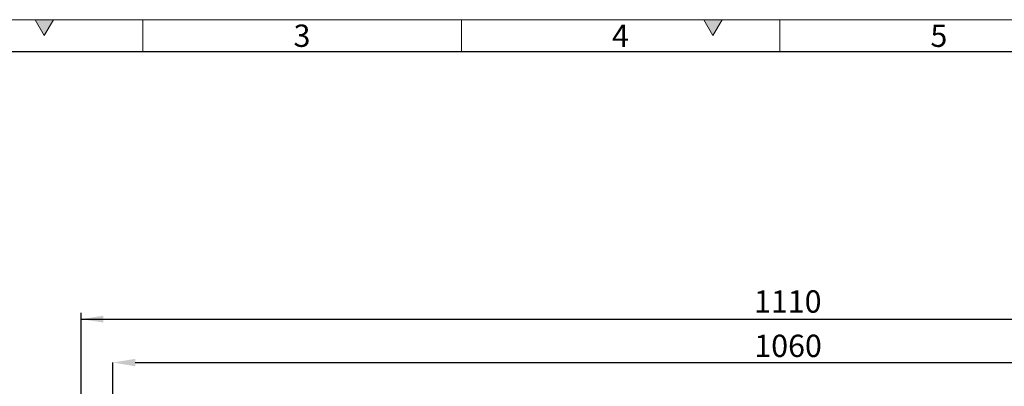
# Model space of a CAD drawing. Units: millimetres. Extents: x 75 to 4186, y 25 to 2945.
# Drawn here: x 506 to 1279, y 2658 to 2945 of the extents above; entities that cross this region are included whole.
import ezdxf

# ---------------------------------------------------------------- set-up
doc = ezdxf.new("R2010")
doc.units = ezdxf.units.MM
doc.header["$LTSCALE"] = 5
doc.layers.get('0').update_dxf_attribs({"color": 1})
doc.layers.add('DIMENSION', color=3, linetype='Continuous')
doc.styles.add('SLDTEXTSTYLE0', font='TXT', dxfattribs={"width": 0.605})
doc.dimstyles.new('SLDDIMSTYLE0', dxfattribs={"dimtxt": 17.5, "dimasz": 17.5, "dimexe": 0, "dimexo": 0.0625, "dimgap": 4.375, "dimtad": 1, "dimrnd": 1e-09, "dimzin": 12, "dimdsep": 46, "dimtxsty": 'SLDTEXTSTYLE0', "dimsah": 1, "dimcen": 0.09, "dimadec": 0, "dimazin": 3, "dimtfac": 1, "dimtofl": 0, "dimtmove": 0, "dimatfit": 3, "dimfxl": 1, "dimfrac": 2, "dimtolj": 1, "dimtzin": 12, "dimarcsym": 0})

# ---------------------------------------------------------------- blocks, each defined once
blk = doc.blocks.new('_D')
at = {"layer": 'DIMENSION', "color": 0, "linetype": 'Continuous', "lineweight": -2, "transparency": 16777216}
for p, q in [((579, 2584.28), (579, 2676.18)), ((596.5, 2676.18), (1621.5, 2676.18)), ((1639, 2584.28), (1639, 2676.18))]:
    blk.add_line(p, q, dxfattribs=at)
at = {"layer": 'DIMENSION', "color": 0, "linetype": 'Continuous', "transparency": 16777216}
for points in [[(596.5, 2679.1), (596.5, 2673.27), (579, 2676.18)], [(1621.5, 2679.1), (1621.5, 2673.27), (1639, 2676.18)]]:
    blk.add_solid(points, dxfattribs=at)
at = {"layer": 'DIMENSION', "color": 0, "linetype": 'Continuous', "lineweight": 0, "transparency": 16777216, "insert": (1109, 2698.06), "char_height": 17.5, "attachment_point": 2, "style": 'SLDTEXTSTYLE0'}
blk.add_mtext('\\A1;1060', dxfattribs=at)
blk = doc.blocks.new('_D_6')
at = {"layer": 'DIMENSION', "transparency": 16777216}
for p, q in [((554, 2540.03), (554, 2715.26)), ((1664, 2100.72), (1664, 2715.26)), ((554, 2710.26), (1664, 2710.26)), ((554, 2100.5), (554, 2532.41))]:
    blk.add_line(p, q, dxfattribs=at)
for points in [[(554, 2710.26), (571.5, 2707.57), (571.5, 2712.95)], [(1664, 2710.26), (1646.5, 2712.95), (1646.5, 2707.57)]]:
    blk.add_solid(points, dxfattribs=at)
at = {"layer": 'DIMENSION', "transparency": 16777216, "insert": (1082.26, 2732.82), "char_height": 17.5, "attachment_point": 1, "style": 'SLDTEXTSTYLE0'}
blk.add_mtext('1110', dxfattribs=at)

msp = doc.modelspace()

# ---------------------------------------------------------------- hatches: boundary and pattern name
at = {"linetype": 'Continuous'}
for points in [[(517.783, 2945), (525, 2932.5), (532.217, 2945)], [(1042.783, 2945), (1050, 2932.5), (1057.217, 2945)]]:
    msp.add_hatch(color=256, dxfattribs=at).paths.add_polyline_path(points, flags=0)

# ---------------------------------------------------------------- linework, layer by layer
at = {"linetype": 'Continuous', "lineweight": 0}
for p, q in [((75, 2945), (4180, 2945)), ((517.783, 2945), (525, 2932.5)), ((532.217, 2945), (517.783, 2945)), ((525, 2932.5), (532.217, 2945)), ((602.5, 2945), (602.5, 2920)), ((852.5, 2945), (852.5, 2920)), ((1042.783, 2945), (1050, 2932.5)), ((1057.217, 2945), (1042.783, 2945)), ((1050, 2932.5), (1057.217, 2945)), ((1102.5, 2945), (1102.5, 2920))]:
    msp.add_line(p, q, dxfattribs=at)
at = {"linetype": 'Continuous', "lineweight": 30}
msp.add_line((100, 2920), (4155, 2920), dxfattribs=at)

# ---------------------------------------------------------------- texts
at = {"linetype": 'Continuous', "lineweight": 0, "char_height": 17.5, "attachment_point": 2, "style": 'SLDTEXTSTYLE0'}
for s, insert in [('3', (727.378, 2941.205)), ('4', (977.378, 2941.205)), ('5', (1227.378, 2941.205))]:
    msp.add_mtext(s, dxfattribs=dict(at, insert=insert))

# ---------------------------------------------------------------- dimensions: what is measured, and where the dimension line sits
at = {"layer": 'DIMENSION'}
dim = msp.add_linear_dim(base=(1663.996, 2710.261), p1=(553.996, 2100.497), p2=(1663.996, 2100.722), dimstyle='SLDDIMSTYLE0', dxfattribs=at)
dim.commit()
dim.dimension.update_dxf_attribs({"geometry": '_D_6', "text_midpoint": (1108.996, 2710.261), "dimtype": 160})
at = {"layer": 'DIMENSION', "linetype": 'Continuous', "lineweight": 0}
dim = msp.add_linear_dim(base=(1638.996, 2676.182), p1=(578.996, 2584.216), p2=(1638.996, 2584.216), dimstyle='SLDDIMSTYLE0', dxfattribs=at)
dim.commit()
dim.dimension.update_dxf_attribs({"geometry": '_D', "text_midpoint": (1108.996, 2676.182), "dimtype": 160})

doc.saveas('drawing.dxf')
